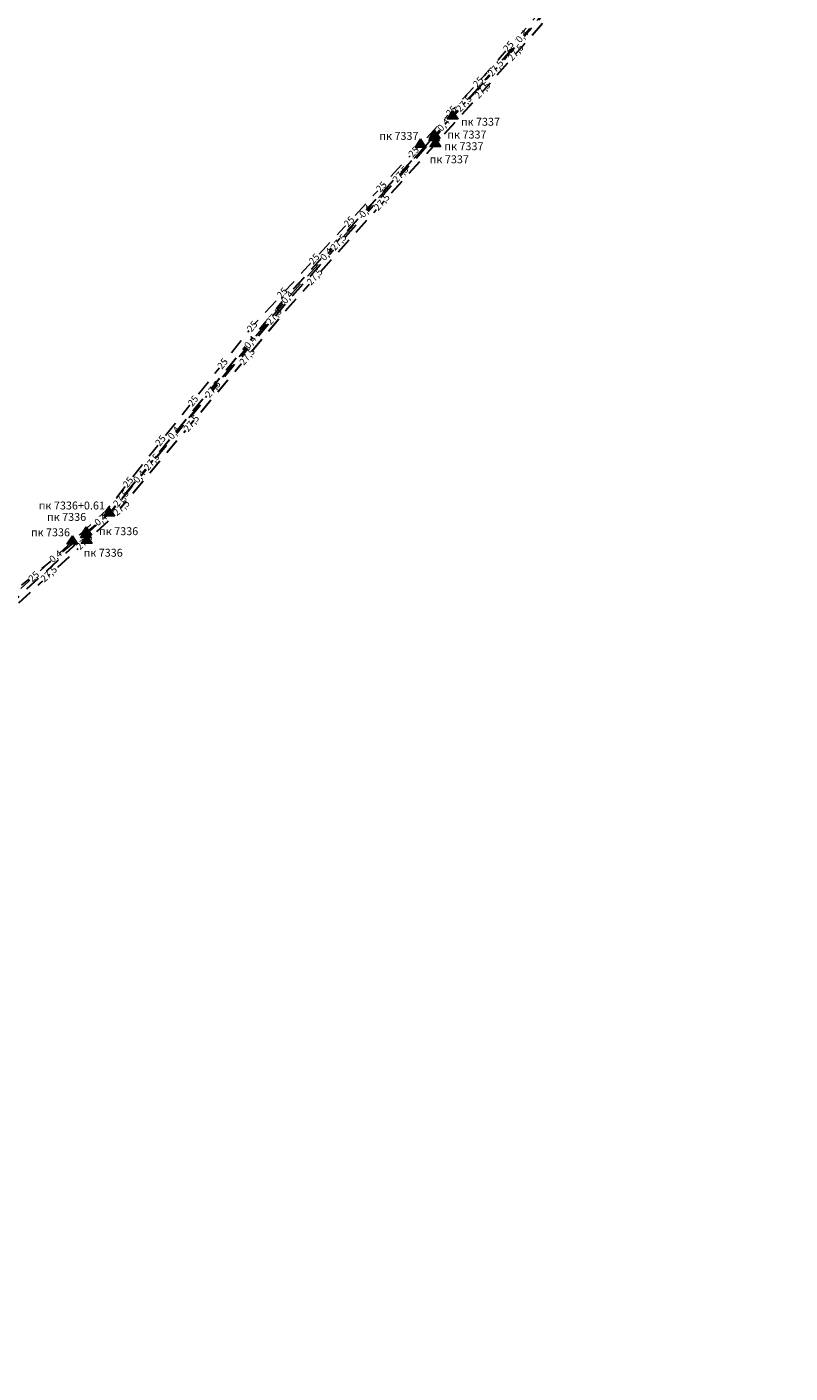
# Model space of a CAD drawing. Units: metres. Extents: x 4244506 to 4246210, y 887094 to 888774.
# Drawn here: x 4244737 to 4244881, y 887095 to 887349 of the extents above; entities that cross this region are included whole.
import ezdxf

# ---------------------------------------------------------------- set-up
doc = ezdxf.new("R2010")
doc.units = ezdxf.units.M
doc.linetypes.add('CONTI', pattern=[0])
doc.linetypes.add('HIDDEN', pattern=[5, 3, -2])
for name, color, linetype, lineweight in [('ВЛ 0.4 кВ проект', 6, 'HIDDEN', 25), ('ВЛ-ДПР 27.5кВ переукладываемая', 146, 'HIDDEN', 30), ('ВЛ-ДПР 27.5кВ проект', 146, 'HIDDEN', 30), ('ВЛ-ПП-2 СТЭ 2х25кВ проект', 235, 'HIDDEN', 25), ('ВЛ-ФКС 27.5кВ переустраиваемая', 30, 'HIDDEN', 30), ('ВЛ-ФКС 27.5кВ проект', 30, 'HIDDEN', 30), ('ПК ВЛ-ДПР 27.5кВ пере', 146, 'HIDDEN', 30), ('ПК ВЛ-ДПР 27.5кВ проект', 146, 'HIDDEN', 30), ('ПК ВЛ-ПП-2 СТЭ 2х25кВ', 235, 'HIDDEN', 25), ('ПК ВЛ-ФКС 27.5кВ', 30, 'HIDDEN', 30)]:
    doc.layers.add(name, color=color, linetype=linetype, lineweight=lineweight)
doc.layers.add('ПК ВЛ', color=7, linetype='Continuous', lineweight=15, true_color=0x000000)
doc.styles.get("Standard").update_dxf_attribs({"font": 'arial.ttf'})
doc.styles.add('ГОСТ_тип_А', font='txt', dxfattribs={"height": 50})

# ---------------------------------------------------------------- blocks, each defined once
blk = doc.blocks.new('пк каб 0.4 кв')
at = {"layer": 'ПК ВЛ-ПП-2 СТЭ 2х25кВ', "linetype": 'CONTI', "true_color": 0x58ba48}
h = blk.add_hatch(color=85, dxfattribs=at)
h.dxf.hatch_style = 1
h.paths.add_polyline_path([(1.03, -0.54), (-1.03, -0.54), (0, 1.07)])
at = {"layer": 'ПК ВЛ-ПП-2 СТЭ 2х25кВ', "linetype": 'CONTI', "lineweight": 13}
blk.add_lwpolyline([(1.03, -0.54), (-1.03, -0.54), (0, 1.07)], close=True, dxfattribs=at)
at = {"layer": 'ПК ВЛ-ПП-2 СТЭ 2х25кВ', "color": 30, "true_color": 0xf26722}
blk.add_lwpolyline([(0, 0), (0, 0)], dxfattribs=at)
blk = doc.blocks.new('ПК 27.5кВ')
at = {"layer": 'ПК ВЛ-ФКС 27.5кВ', "linetype": 'CONTI', "true_color": 0xb1dfaa}
h = blk.add_hatch(color=9, dxfattribs=at)
h.dxf.hatch_style = 1
h.paths.add_polyline_path([(4244576.49, 887110.66), (4244574.43, 887110.66), (4244575.46, 887112.26)])
at = {"layer": 'ПК ВЛ-ФКС 27.5кВ', "linetype": 'CONTI', "lineweight": 13}
blk.add_lwpolyline([(4244576.49, 887110.66), (4244574.43, 887110.66), (4244575.46, 887112.26)], close=True, dxfattribs=at)
at = {"layer": 'ПК ВЛ-ФКС 27.5кВ', "color": 30, "true_color": 0xf26722}
blk.add_lwpolyline([(4244575.46, 887111.19), (4244575.46, 887111.19)], dxfattribs=at)
blk = doc.blocks.new('пк 27.5кВ пере')
at = {"layer": 'ПК ВЛ-ДПР 27.5кВ пере', "linetype": 'CONTI', "true_color": 0xa9b8bc}
h = blk.add_hatch(color=253, dxfattribs=at)
h.dxf.hatch_style = 1
h.paths.add_polyline_path([(4244597, 887139.4), (4244594.94, 887139.4), (4244595.97, 887141)])
at = {"layer": 'ПК ВЛ-ДПР 27.5кВ пере', "linetype": 'CONTI', "lineweight": 13}
blk.add_lwpolyline([(4244597, 887139.4), (4244594.94, 887139.4), (4244595.97, 887141)], close=True, dxfattribs=at)
at = {"layer": 'ПК ВЛ-ДПР 27.5кВ пере'}
blk.add_lwpolyline([(4244595.97, 887139.93), (4244595.97, 887139.93)], dxfattribs=at)
blk = doc.blocks.new('пк вл')
at = {"layer": 'ПК ВЛ', "linetype": 'CONTI', "true_color": 0xddb3d4}
h = blk.add_hatch(color=254, dxfattribs=at)
h.dxf.hatch_style = 1
h.paths.add_polyline_path([(1.03, -0.54), (-1.03, -0.54), (0, 1.07)])
at = {"layer": 'ПК ВЛ', "color": 6, "linetype": 'CONTI', "lineweight": 13}
blk.add_lwpolyline([(1.03, -0.54), (-1.03, -0.54), (0, 1.07)], close=True, dxfattribs=at)
at = {"layer": 'ПК ВЛ', "color": 6}
blk.add_lwpolyline([(0, 0), (0, 0)], dxfattribs=at)

msp = doc.modelspace()

# ---------------------------------------------------------------- linework, layer by layer
at = {"layer": 'ВЛ 0.4 кВ проект', "flags": 128}
msp.add_lwpolyline([(4244634.16, 887162.69), (4244672.59, 887188.37), (4244708.87, 887222.03), (4244752.29, 887257.38), (4244785.5, 887297.65), (4244822.83, 887338.93), (4244863.01, 887384.94), (4244901.49, 887428.65), (4244938.03, 887472.32), (4244973.75, 887513.35), (4245011.27, 887559.53), (4245047.53, 887600.63), (4245083.53, 887648.13), (4245123.05, 887689.03), (4245160.59, 887733.51), (4245195.29, 887773.72), (4245229.66, 887816.38), (4245267.03, 887861.34), (4245305.97, 887906.17), (4245343.86, 887950.65), (4245375.42, 887992.79), (4245392.65, 888021.04), (4245398.29, 888032.3), (4245409.69, 888053.99), (4245434.83, 888094.22), (4245455.74, 888119.56), (4245464.45, 888129.67), (4245500.27, 888162.69), (4245527.21, 888203.25), (4245565.76, 888241.35), (4245597.59, 888277.81), (4245605.79, 888291.06), (4245629.88, 888316.97), (4245655.9, 888349.61)], dxfattribs=at)
at = {"layer": 'ВЛ-ДПР 27.5кВ переукладываемая', "flags": 128}
msp.add_lwpolyline([(4244595.97, 887139.93), (4244635.58, 887160.78), (4244672.33, 887189.07), (4244711.02, 887219.63), (4244752.08, 887257.28), (4244785.84, 887297.44), (4244823.59, 887339.55), (4244863.22, 887384.73), (4244900.69, 887429.33), (4244938.17, 887472.3), (4244970.62, 887510.79)], dxfattribs=at)
at = {"layer": 'ВЛ-ДПР 27.5кВ проект', "flags": 128}
msp.add_lwpolyline([(4244752.08, 887257.28), (4244785.29, 887297.98), (4244821.74, 887337.54), (4244822.99, 887338.9)], dxfattribs=at)
at = {"layer": 'ВЛ-ПП-2 СТЭ 2х25кВ проект', "flags": 128}
msp.add_lwpolyline([(4244517.12, 887094.56), (4244559.9, 887116.69), (4244596.93, 887138.29), (4244635.12, 887161.44), (4244671.83, 887189.7), (4244710.47, 887220.28), (4244751.5, 887257.83), (4244779.13, 887292.64), (4244822.99, 887340.08), (4244862.74, 887385.4), (4244900.08, 887429.85), (4244937.51, 887472.9), (4244980.74, 887524.04), (4245010.01, 887557.85), (4245046.92, 887601.29), (4245084.85, 887647.19), (4245121.56, 887690.32), (4245159.75, 887734.31), (4245196.24, 887777.97), (4245229.81, 887816.78), (4245266.99, 887861.37), (4245306.08, 887906.53), (4245343.14, 887951.08), (4245375.4, 887992.87), (4245398.26, 888032.25), (4245409.65, 888053.91), (4245417.11, 888067.3), (4245434.88, 888094.28), (4245455.74, 888119.45), (4245497.4, 888167.2)], dxfattribs=at)
at = {"layer": 'ВЛ-ФКС 27.5кВ переустраиваемая', "flags": 128}
msp.add_lwpolyline([(4244560.87, 887115.23), (4244597.82, 887136.79), (4244636.11, 887159.99), (4244672.93, 887188.33), (4244711.56, 887218.98), (4244752.77, 887256.62), (4244786.35, 887296.68), (4244824.3, 887338.91), (4244864.03, 887384.3), (4244901.35, 887428.81), (4244938.78, 887471.82), (4244982.03, 887522.85), (4245012.76, 887555.76), (4245049.88, 887598.74), (4245086.33, 887645.76), (4245122.9, 887689.19), (4245161.02, 887733.23), (4245197.55, 887776.89), (4245231.13, 887815.71), (4245268.3, 887860.29), (4245307.36, 887905.45), (4245344.41, 887950.05), (4245376.85, 887991.98), (4245399.74, 888031.47), (4245411.17, 888053.04), (4245418.6, 888066.49), (4245436.3, 888093.25), (4245457.03, 888118.27), (4245500.38, 888164.54), (4245534.65, 888204.46)], dxfattribs=at)

# ---------------------------------------------------------------- texts
at = {"layer": 'ПК ВЛ-ДПР 27.5кВ пере', "linetype": 'CONTI'}
for s, p in [('  пк 7337', (4244814.56, 887326.01)), ('  пк 7336', (4244739.39, 887255.85))]:
    msp.add_text(s, height=1.5, dxfattribs=at).set_placement(p)
at = {"layer": 'ПК ВЛ-ФКС 27.5кВ', "linetype": 'CONTI'}
msp.add_text('  пк 7337', height=1.5, dxfattribs=at).set_placement((4244811.8, 887323.54))

# ---------------------------------------------------------------- next in the draw order: texts
at = {"layer": 'ВЛ-ДПР 27.5кВ проект', "color": 250, "lineweight": 20, "insert": (4244781.63, 887293.66, 293.82), "char_height": 1.3, "attachment_point": 1, "rotation": 49.9541, "style": 'ГОСТ_тип_А', "bg_fill": 3, "box_fill_scale": 1, "bg_fill_color": 256, "bg_fill_transparency": 0}
msp.add_mtext_dynamic_manual_height_columns('{\\fTimes New Roman|b0|i1|c204|p18;27,5}', width=1.5, gutter_width=250, heights=[0], dxfattribs=at)
at = {"layer": 'ВЛ-ПП-2 СТЭ 2х25кВ проект', "color": 250, "lineweight": 20, "char_height": 1.3, "attachment_point": 1, "style": 'ГОСТ_тип_А', "bg_fill": 3, "box_fill_scale": 1, "bg_fill_color": 256, "bg_fill_transparency": 0}
for insert, rotation in [((4244826.47, 887345.36, 293.82), 48.7465), ((4244820.74, 887338.64, 293.82), 47.2443), ((4244815.64, 887333.14, 293.82), 47.2443), ((4244808.52, 887325.43, 293.82), 47.2443), ((4244802.41, 887318.82, 293.82), 47.2443), ((4244796.3, 887312.21, 293.82), 47.2443), ((4244789.69, 887305.16, 293.82), 47.2443), ((4244783.63, 887298.71, 293.82), 47.2443), ((4244777.99, 887292.3, 293.82), 51.5604), ((4244772.39, 887285.25, 293.82), 51.5604), ((4244766.8, 887278.2, 293.82), 51.5604), ((4244760.65, 887270.69, 293.82), 51.5604), ((4244754.51, 887262.82, 293.82), 51.5604), ((4244736.63, 887245.15, 293.82), 42.4575)]:
    msp.add_mtext_dynamic_manual_height_columns('{\\fTimes New Roman|b0|i1|c204|p18;25}', width=1.5, gutter_width=250, heights=[0], dxfattribs=dict(at, insert=insert, rotation=rotation))
at = {"layer": 'ВЛ-ФКС 27.5кВ проект', "color": 250, "lineweight": 20, "char_height": 1.3, "attachment_point": 1, "style": 'ГОСТ_тип_А', "bg_fill": 3, "box_fill_scale": 1, "bg_fill_color": 256, "bg_fill_transparency": 0}
for insert, rotation in [((4244776.56, 887286.04, 293.82), 50.0295), ((4244766, 887273.42, 293.82), 50.0295), ((4244752.66, 887257.64, 293.82), 42.4022), ((4244745.64, 887251.23, 293.82), 42.4022)]:
    msp.add_mtext_dynamic_manual_height_columns('{\\fTimes New Roman|b0|i1|c204|p18;27,5}', width=1.5, gutter_width=250, heights=[0], dxfattribs=dict(at, insert=insert, rotation=rotation))

# ---------------------------------------------------------------- next in the draw order: block references
at = {"layer": 'ПК ВЛ-ПП-2 СТЭ 2х25кВ'}
msp.add_blockref('пк каб 0.4 кв', (4244810.97, 887327.07), dxfattribs=at)
at = {"layer": 'ПК ВЛ-ФКС 27.5кВ'}
msp.add_blockref('ПК 27.5кВ', (172.36, 140.91), dxfattribs=at)

# ---------------------------------------------------------------- next in the draw order: texts
at = {"layer": 'ВЛ 0.4 кВ проект', "color": 250, "lineweight": 20, "char_height": 1.3, "attachment_point": 1, "rotation": 50.3374, "style": 'ГОСТ_тип_А', "bg_fill": 3, "box_fill_scale": 1, "bg_fill_color": 256, "bg_fill_transparency": 0}
for insert in [(4244784.47, 887297.64, 293.82), (4244777.47, 887289.16, 293.82), (4244763.02, 887271.97, 293.82)]:
    msp.add_mtext_dynamic_manual_height_columns('{\\fTimes New Roman|b0|i1|c0|p18;0,4}', width=1.5, gutter_width=250, heights=[0], dxfattribs=dict(at, insert=insert))
at = {"layer": 'ВЛ-ДПР 27.5кВ проект', "color": 250, "lineweight": 20, "char_height": 1.3, "attachment_point": 1, "style": 'ГОСТ_тип_А', "bg_fill": 3, "box_fill_scale": 1, "bg_fill_color": 256, "bg_fill_transparency": 0}
for insert, rotation in [((4244805.54, 887320.6, 293.82), 48.1228), ((4244793.81, 887307.74, 293.82), 48.1228), ((4244770.05, 887279.88, 293.82), 49.9541), ((4244758.47, 887266.1, 293.82), 49.9541), ((4244752.68, 887259.21, 293.82), 49.9541)]:
    msp.add_mtext_dynamic_manual_height_columns('{\\fTimes New Roman|b0|i1|c204|p18;27,5}', width=1.5, gutter_width=250, heights=[0], dxfattribs=dict(at, insert=insert, rotation=rotation))
at = {"layer": 'ВЛ-ФКС 27.5кВ проект', "color": 250, "lineweight": 20, "char_height": 1.3, "attachment_point": 1, "style": 'ГОСТ_тип_А', "bg_fill": 3, "box_fill_scale": 1, "bg_fill_color": 256, "bg_fill_transparency": 0}
for insert, rotation in [((4244827.33, 887343.64, 293.82), 48.7943), ((4244821.04, 887336.53, 293.82), 48.0631), ((4244802, 887315.33, 293.82), 48.0631), ((4244789.3, 887301.2, 293.82), 48.0631), ((4244738.93, 887245.11, 293.82), 42.4022)]:
    msp.add_mtext_dynamic_manual_height_columns('{\\fTimes New Roman|b0|i1|c204|p18;27,5}', width=1.5, gutter_width=250, heights=[0], dxfattribs=dict(at, insert=insert, rotation=rotation))
at = {"layer": 'ПК ВЛ-ПП-2 СТЭ 2х25кВ', "linetype": 'CONTI'}
for s, p in [('  пк 7337', (4244802.26, 887327.96)), ('  пк 7336', (4244736.33, 887252.94))]:
    msp.add_text(s, height=1.5, dxfattribs=at).set_placement(p)
at = {"layer": 'ПК ВЛ-ФКС 27.5кВ', "linetype": 'CONTI'}
msp.add_text('  пк 7336', height=1.5, dxfattribs=at).set_placement((4244746.31, 887249.07))

# ---------------------------------------------------------------- next in the draw order: texts
at = {"layer": 'ВЛ 0.4 кВ проект', "color": 250, "lineweight": 20, "char_height": 1.3, "attachment_point": 1, "style": 'ГОСТ_тип_А', "bg_fill": 3, "box_fill_scale": 1, "bg_fill_color": 256, "bg_fill_transparency": 0}
for insert, rotation in [((4244828.86, 887347.07, 293.82), 48.7147), ((4244799.22, 887314.01, 293.82), 47.7353), ((4244791.85, 887305.85, 293.82), 47.7353), ((4244756.47, 887263.7, 293.82), 50.3374), ((4244749.1, 887255.81, 293.82), 39.0049), ((4244740.57, 887248.86, 293.82), 39.0049)]:
    msp.add_mtext_dynamic_manual_height_columns('{\\fTimes New Roman|b0|i1|c0|p18;0,4}', width=1.5, gutter_width=250, heights=[0], dxfattribs=dict(at, insert=insert, rotation=rotation))
at = {"layer": 'ВЛ-ДПР 27.5кВ проект', "color": 250, "lineweight": 20, "char_height": 1.3, "attachment_point": 1, "style": 'ГОСТ_тип_А', "bg_fill": 3, "box_fill_scale": 1, "bg_fill_color": 256, "bg_fill_transparency": 0}
for insert, rotation in [((4244823.56, 887340.7, 293.82), 48.7438), ((4244817.56, 887334, 293.82), 48.1228)]:
    msp.add_mtext_dynamic_manual_height_columns('{\\fTimes New Roman|b0|i1|c204|p18;27,5}', width=1.5, gutter_width=250, heights=[0], dxfattribs=dict(at, insert=insert, rotation=rotation))

# ---------------------------------------------------------------- next in the draw order: block references
at = {"layer": 'ПК ВЛ'}
msp.add_blockref('пк вл', (4244747.74, 887253.68), dxfattribs=at)
at = {"layer": 'ПК ВЛ-ДПР 27.5кВ пере'}
msp.add_blockref('пк 27.5кВ пере', (151.67, 113.27), dxfattribs=at)
at = {"layer": 'ПК ВЛ-ДПР 27.5кВ проект'}
msp.add_blockref('пк 27.5кВ пере', (156.12, 117.34, 60.48), dxfattribs=at)
at = {"layer": 'ПК ВЛ-ПП-2 СТЭ 2х25кВ'}
msp.add_blockref('пк каб 0.4 кв', (4244745.11, 887251.98), dxfattribs=at)

# ---------------------------------------------------------------- next in the draw order: texts
at = {"layer": 'ВЛ 0.4 кВ проект', "color": 250, "lineweight": 20, "insert": (4244813.98, 887330.33, 293.82), "char_height": 1.3, "attachment_point": 1, "rotation": 47.7353, "style": 'ГОСТ_тип_А', "bg_fill": 3, "box_fill_scale": 1, "bg_fill_color": 256, "bg_fill_transparency": 0}
msp.add_mtext_dynamic_manual_height_columns('{\\fTimes New Roman|b0|i1|c0|p18;0,4}', width=1.5, gutter_width=250, heights=[0], dxfattribs=at)
at = {"layer": 'ПК ВЛ', "color": 6, "linetype": 'CONTI'}
msp.add_text('  пк 7336', height=1.5, dxfattribs=at).set_placement((4244749.24, 887253.15))
at = {"layer": 'ПК ВЛ-ДПР 27.5кВ проект', "linetype": 'CONTI'}
for s, p in [('  пк 7337', (4244817.68, 887330.64)), ('  пк 7336+0.61', (4244737.83, 887258.01))]:
    msp.add_text(s, height=1.5, dxfattribs=at).set_placement(p)

# ---------------------------------------------------------------- next in the draw order: block references
at = {"layer": 'ПК ВЛ'}
msp.add_blockref('пк вл', (4244813.63, 887328.76), dxfattribs=at)
at = {"layer": 'ПК ВЛ-ДПР 27.5кВ пере'}
msp.add_blockref('пк 27.5кВ пере', (217.58, 188.41), dxfattribs=at)
at = {"layer": 'ПК ВЛ-ДПР 27.5кВ проект'}
msp.add_blockref('пк 27.5кВ пере', (221.07, 192.51, 60.48), dxfattribs=at)
at = {"layer": 'ПК ВЛ-ФКС 27.5кВ'}
msp.add_blockref('ПК 27.5кВ', (238.31, 216), dxfattribs=at)

# ---------------------------------------------------------------- next in the draw order: texts
at = {"layer": 'ПК ВЛ', "color": 6, "linetype": 'CONTI'}
msp.add_text('  пк 7337', height=1.5, dxfattribs=at).set_placement((4244815.13, 887328.22))

doc.saveas('drawing.dxf')
